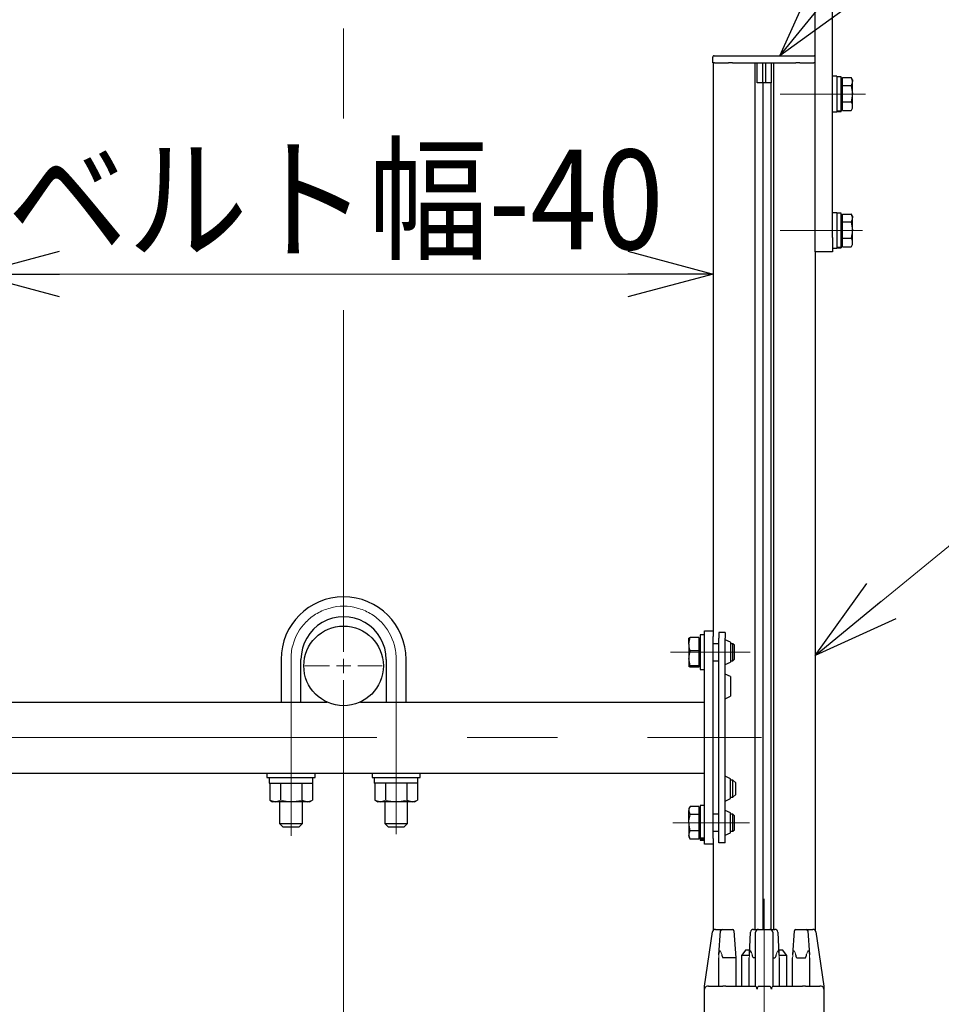
# Model space of a CAD drawing. Units: millimetres. Extents: x -1970 to 1970, y -1352 to 1351.
# Drawn here: x 1361 to 1685, y -448 to -102 of the extents above; entities that cross this region are included whole.
import ezdxf
from ezdxf.enums import TextEntityAlignment as Align

# ---------------------------------------------------------------- set-up
doc = ezdxf.new("R2010")
doc.units = ezdxf.units.MM
doc.header["$LTSCALE"] = 2.5
doc.linetypes.add('CENTERX2', pattern=[101.6, 63.5, -12.7, 12.7, -12.7])
for name, color, linetype in [('084_ばね座金_JIS_B1251_一般用(2号)_三価白', 7, 'Continuous'), ('084_六角ﾎﾞﾙﾄ_SUS', 7, 'Continuous'), ('084_平座金_JIS_B_1256_並形_三価クロメート', 7, 'Continuous'), ('CONTINUOUS_THREAD_HEXAGON_HEAD_BOLT_A_JIS', 7, 'Continuous'), ('HEXAGON_NUT_1_1_JIS', 7, 'Continuous'), ('MMX2-LHA1-030_1', 7, 'Continuous'), ('MMX2-LHA1-030_2', 7, 'Continuous'), ('MMX2-LHA1-060', 7, 'Continuous'), ('MMX2-LHA1-070', 7, 'Continuous'), ('MMX2-LHA1-080', 7, 'Continuous'), ('MMX2-LHA1-110', 7, 'Continuous'), ('MMX2-UF(組立図用F32フレーム)', 7, 'Continuous'), ('MMX2-UF-200', 7, 'Continuous'), ('REGULAR_CIRCULAR_PLAIN_WASHER_JIS', 7, 'Continuous'), ('SLD-0', 7, 'Continuous'), ('SLOTTED_SET_SCREW_FLAT_POINT_1_JIS', 7, 'Continuous'), ('SPRING_LOCK_WASHER_2_JIS', 7, 'Continuous'), ('U-010', 7, 'Continuous'), ('購入品-寸切りボルトM16X1000', 7, 'Continuous')]:
    doc.layers.add(name, color=color, linetype=linetype)
doc.styles.add('dcStyle0', font='ＭＳ Ｐゴシック')
doc.dimstyles.new('dc_Rotated', dxfattribs={"dimtxt": 35, "dimasz": 30.000019, "dimexe": 0, "dimexo": 5, "dimgap": 8.75, "dimtad": 3, "dimdec": 1, "dimdsep": 46, "dimtxsty": 'dcStyle0', "dimblk1": 'OPEN30', "dimblk2": 'OPEN30', "dimsah": 1, "dimcen": 0.09, "dimclrd": 7, "dimclre": 7, "dimclrt": 7, "dimadec": 0, "dimazin": 2, "dimtfac": 1, "dimtdec": 4, "dimtmove": 0, "dimatfit": 3, "dimfxl": 1, "dimarcsym": 1})

# ---------------------------------------------------------------- blocks, each defined once
blk = doc.blocks.new('DC_GROUP_W-MMX2-UF-010-7_68')
at = {"layer": 'SLD-0', "color": 7, "linetype": 'Continuous', "lineweight": 18}
for p, q in [((1475.01, -324.36), (1475.01, -204.24)), ((1475.01, -329.36), (1475.01, -326.86)), ((1470.01, -329.36), (1461.41, -329.36)), ((1475.01, -329.36), (1472.51, -329.36)), ((1475.01, -329.36), (1475.01, -331.86)), ((1475.01, -329.36), (1477.51, -329.36)), ((1480.01, -329.36), (1488.61, -329.36)), ((1475.01, -334.36), (1475.01, -566))]:
    blk.add_line(p, q, dxfattribs=at)
blk = doc.blocks.new('_Open30')
at = {"color": 0, "linetype": 'ByBlock', "lineweight": -2}
for p, q in [((-1, 0.267949), (0, 0)), ((0, 0), (-1, -0.267949)), ((0, 0), (-1, 0))]:
    blk.add_line(p, q, dxfattribs=at)
blk = doc.blocks.new('*D772')
at = {"layer": 'SLD-0', "color": 7, "linetype": 'Continuous', "lineweight": 18}
for p, q in [((1345.01, -117.2), (1345.01, -191.5)), ((1605.01, -117.2), (1605.01, -191.5)), ((1345.01, -191.5), (1605.01, -191.5))]:
    blk.add_line(p, q, dxfattribs=at)
at = {"layer": 'SLD-0', "color": 7, "xscale": 30.00002807615286, "yscale": 29.99989368223643}
for p, rotation in [((1345.01, -191.5), 180), ((1605.01, -191.5), 360)]:
    blk.add_blockref('_Open30', p, dxfattribs=dict(at, rotation=rotation))
at = {"layer": 'SLD-0', "color": 4, "style": 'dcStyle0', "width": 0.890835}
blk.add_text('ベルト幅-40', height=35, dxfattribs=at).set_placement((1356.63, -182.75), (1587.63, -182.75), align=Align.FIT)
blk = doc.blocks.new('DC_GROUP_W-MMX2-UF-010-7_741')
at = {"layer": 'SLD-0', "color": 7, "linetype": 'Continuous', "lineweight": 18}
blk.add_line((1641.01, -325.65), (1693.95, -282.27), dxfattribs=at)
at = {"layer": 'SLD-0', "color": 7, "xscale": 30.00002807615286, "yscale": 29.99989368223643, "rotation": 219.332108475694}
blk.add_blockref('_Open30', (1641.01, -325.65), dxfattribs=at)
blk = doc.blocks.new('DC_GROUP_W-MMX2-UF-010-7_742')
at = {"layer": 'SLD-0', "color": 7, "linetype": 'Continuous', "lineweight": 18}
blk.add_line((1628.54, -114.64), (1682.28, -48.81), dxfattribs=at)
at = {"layer": 'SLD-0', "color": 7, "xscale": 30.00002807615286, "yscale": 29.99989368223643, "rotation": 230.778249960498}
blk.add_blockref('_Open30', (1628.54, -114.64), dxfattribs=at)
blk = doc.blocks.new('DC_GROUP_W-MMX2-UF-010-7_97')
at = {"layer": 'MMX2-LHA1-080', "color": 7, "linetype": 'Continuous', "lineweight": 13}
for p, q in [((1617.76, -432.06), (1617.77, -431.93)), ((1617.77, -431.93), (1617.79, -431.55)), ((1617.79, -431.55), (1617.82, -430.91))]:
    blk.add_line(p, q, dxfattribs=at)
blk = doc.blocks.new('DC_GROUP_W-MMX2-UF-010-7_98')
at = {"layer": 'MMX2-LHA1-080', "color": 7, "linetype": 'Continuous', "lineweight": 13}
for p, q in [((1617.93, -429.95), (1617.82, -430.91)), ((1618.01, -429.74), (1617.93, -429.95)), ((1618.06, -429.68), (1618.01, -429.74)), ((1618.12, -429.65), (1618.06, -429.68)), ((1618.19, -429.65), (1618.12, -429.65)), ((1618.26, -429.7), (1618.19, -429.65)), ((1618.36, -429.82), (1618.26, -429.7)), ((1618.56, -430.22), (1618.36, -429.82)), ((1618.81, -431.07), (1618.56, -430.22))]:
    blk.add_line(p, q, dxfattribs=at)
blk = doc.blocks.new('DC_GROUP_W-MMX2-UF-010-7_99')
at = {"layer": 'MMX2-LHA1-080', "color": 7, "linetype": 'Continuous', "lineweight": 13}
for p, q in [((1627.41, -430.35), (1627.21, -431.07)), ((1627.58, -429.97), (1627.41, -430.35)), ((1627.68, -429.79), (1627.58, -429.97)), ((1627.78, -429.69), (1627.68, -429.79)), ((1627.84, -429.65), (1627.78, -429.69)), ((1627.91, -429.65), (1627.84, -429.65)), ((1627.96, -429.68), (1627.91, -429.65)), ((1628.02, -429.75), (1627.96, -429.68)), ((1628.09, -429.94), (1628.02, -429.75)), ((1628.19, -430.66), (1628.09, -429.94)), ((1628.2, -430.91), (1628.19, -430.66))]:
    blk.add_line(p, q, dxfattribs=at)
blk = doc.blocks.new('DC_GROUP_W-MMX2-UF-010-7_100')
at = {"layer": 'MMX2-LHA1-080', "color": 7, "linetype": 'Continuous', "lineweight": 13}
for p, q in [((1628.2, -430.91), (1628.24, -431.55)), ((1628.24, -431.55), (1628.26, -431.93)), ((1628.26, -431.93), (1628.26, -432.06))]:
    blk.add_line(p, q, dxfattribs=at)
blk = doc.blocks.new('DC_GROUP_W-MMX2-UF-010-7_101')
at = {"layer": 'MMX2-LHA1-080', "color": 7, "linetype": 'Continuous', "lineweight": 13}
for p, q in [((1607.01, -432.06), (1607.02, -431.95)), ((1607.02, -431.95), (1607.04, -431.62)), ((1607.04, -431.62), (1607.08, -431.07))]:
    blk.add_line(p, q, dxfattribs=at)
blk = doc.blocks.new('DC_GROUP_W-MMX2-UF-010-7_102')
at = {"layer": 'MMX2-LHA1-080', "color": 7, "linetype": 'Continuous', "lineweight": 13}
for p, q in [((1607.16, -430.35), (1607.08, -431.07)), ((1607.25, -429.97), (1607.16, -430.35)), ((1607.33, -429.79), (1607.25, -429.97)), ((1607.41, -429.69), (1607.33, -429.79)), ((1607.47, -429.65), (1607.41, -429.69)), ((1607.55, -429.65), (1607.47, -429.65)), ((1607.61, -429.68), (1607.55, -429.65)), ((1607.7, -429.75), (1607.61, -429.68)), ((1607.81, -429.94), (1607.7, -429.75)), ((1608.04, -430.66), (1607.81, -429.94)), ((1608.09, -430.91), (1608.04, -430.66))]:
    blk.add_line(p, q, dxfattribs=at)
blk = doc.blocks.new('DC_GROUP_W-MMX2-UF-010-7_103')
at = {"layer": 'MMX2-LHA1-080', "color": 7, "linetype": 'Continuous', "lineweight": 13}
for p, q in [((1638.21, -429.95), (1637.93, -430.91)), ((1638.34, -429.74), (1638.21, -429.95)), ((1638.41, -429.68), (1638.34, -429.74)), ((1638.49, -429.65), (1638.41, -429.68)), ((1638.56, -429.65), (1638.49, -429.65)), ((1638.63, -429.7), (1638.56, -429.65)), ((1638.71, -429.82), (1638.63, -429.7)), ((1638.84, -430.22), (1638.71, -429.82)), ((1638.94, -431.07), (1638.84, -430.22))]:
    blk.add_line(p, q, dxfattribs=at)
blk = doc.blocks.new('DC_GROUP_W-MMX2-UF-010-7_104')
at = {"layer": 'MMX2-LHA1-080', "color": 7, "linetype": 'Continuous', "lineweight": 13}
for p, q in [((1638.94, -431.07), (1638.98, -431.62)), ((1638.98, -431.62), (1639.01, -431.95)), ((1639.01, -431.95), (1639.01, -432.06))]:
    blk.add_line(p, q, dxfattribs=at)
blk = doc.blocks.new('DC_GROUP_W-MMX2-UF-010-7_105')
at = {"layer": 'MMX2-LHA1-080', "color": 7, "linetype": 'Continuous', "lineweight": 13}
for p, q in [((1633.16, -430.35), (1633.08, -431.07)), ((1633.25, -429.97), (1633.16, -430.35)), ((1633.33, -429.79), (1633.25, -429.97)), ((1633.41, -429.69), (1633.33, -429.79)), ((1633.47, -429.65), (1633.41, -429.69)), ((1633.55, -429.65), (1633.47, -429.65)), ((1633.61, -429.68), (1633.55, -429.65)), ((1633.7, -429.75), (1633.61, -429.68)), ((1633.81, -429.94), (1633.7, -429.75)), ((1634.04, -430.66), (1633.81, -429.94)), ((1634.09, -430.91), (1634.04, -430.66))]:
    blk.add_line(p, q, dxfattribs=at)
blk = doc.blocks.new('DC_GROUP_W-MMX2-UF-010-7_106')
at = {"layer": 'MMX2-LHA1-080', "color": 7, "linetype": 'Continuous', "lineweight": 13}
for p, q in [((1633.01, -432.06), (1633.02, -431.95)), ((1633.02, -431.95), (1633.04, -431.62)), ((1633.04, -431.62), (1633.08, -431.07))]:
    blk.add_line(p, q, dxfattribs=at)
blk = doc.blocks.new('DC_GROUP_W-MMX2-UF-010-7_181')
at = {"layer": 'CONTINUOUS_THREAD_HEXAGON_HEAD_BOLT_A_JIS', "color": 7, "linetype": 'Continuous', "lineweight": 13}
for p, q in [((1654.11, -128.02), (1654.11, -128.22)), ((1654.11, -128.22), (1653.67, -130.9))]:
    blk.add_line(p, q, dxfattribs=at)
blk = doc.blocks.new('DC_GROUP_W-MMX2-UF-010-7_182')
at = {"layer": 'CONTINUOUS_THREAD_HEXAGON_HEAD_BOLT_A_JIS', "color": 7, "linetype": 'Continuous', "lineweight": 13}
for p, q in [((1653.67, -130.9), (1654.09, -132.05)), ((1654.09, -132.05), (1654.11, -132.41))]:
    blk.add_line(p, q, dxfattribs=at)
blk = doc.blocks.new('DC_GROUP_W-MMX2-UF-010-7_183')
at = {"layer": 'CONTINUOUS_THREAD_HEXAGON_HEAD_BOLT_A_JIS', "color": 7, "linetype": 'Continuous', "lineweight": 13}
for p, q in [((1654.11, -123.85), (1653.67, -125.13)), ((1654.11, -123.75), (1654.11, -123.85))]:
    blk.add_line(p, q, dxfattribs=at)
blk = doc.blocks.new('DC_GROUP_W-MMX2-UF-010-7_184')
at = {"layer": 'CONTINUOUS_THREAD_HEXAGON_HEAD_BOLT_A_JIS', "color": 7, "linetype": 'Continuous', "lineweight": 13}
for p, q in [((1653.83, -133.6), (1653.67, -133.91)), ((1654.11, -132.41), (1653.83, -133.6))]:
    blk.add_line(p, q, dxfattribs=at)
blk = doc.blocks.new('DC_GROUP_W-MMX2-UF-010-7_211')
at = {"layer": 'CONTINUOUS_THREAD_HEXAGON_HEAD_BOLT_A_JIS', "color": 7, "linetype": 'Continuous', "lineweight": 13}
for p, q in [((1654.11, -176.22), (1653.67, -178.9)), ((1654.11, -176.02), (1654.11, -176.22))]:
    blk.add_line(p, q, dxfattribs=at)
blk = doc.blocks.new('DC_GROUP_W-MMX2-UF-010-7_212')
at = {"layer": 'CONTINUOUS_THREAD_HEXAGON_HEAD_BOLT_A_JIS', "color": 7, "linetype": 'Continuous', "lineweight": 13}
for p, q in [((1653.67, -178.9), (1654.09, -180.05)), ((1654.09, -180.05), (1654.11, -180.41))]:
    blk.add_line(p, q, dxfattribs=at)
blk = doc.blocks.new('DC_GROUP_W-MMX2-UF-010-7_213')
at = {"layer": 'CONTINUOUS_THREAD_HEXAGON_HEAD_BOLT_A_JIS', "color": 7, "linetype": 'Continuous', "lineweight": 13}
for p, q in [((1654.11, -171.85), (1653.67, -173.13)), ((1654.11, -171.75), (1654.11, -171.85))]:
    blk.add_line(p, q, dxfattribs=at)
blk = doc.blocks.new('DC_GROUP_W-MMX2-UF-010-7_214')
at = {"layer": 'CONTINUOUS_THREAD_HEXAGON_HEAD_BOLT_A_JIS', "color": 7, "linetype": 'Continuous', "lineweight": 13}
for p, q in [((1653.83, -181.6), (1653.67, -181.91)), ((1654.11, -180.41), (1653.83, -181.6))]:
    blk.add_line(p, q, dxfattribs=at)
blk = doc.blocks.new('DC_GROUP_W-MMX2-UF-010-7_553')
at = {"layer": '084_六角ﾎﾞﾙﾄ_SUS', "color": 7, "linetype": 'Continuous', "lineweight": 13}
for p, q in [((1596.8, -386.85), (1596.51, -384.56)), ((1596.96, -387.45), (1596.8, -386.85))]:
    blk.add_line(p, q, dxfattribs=at)
blk = doc.blocks.new('DC_GROUP_W-MMX2-UF-010-7_554')
at = {"layer": '084_六角ﾎﾞﾙﾄ_SUS', "color": 7, "linetype": 'Continuous', "lineweight": 13}
for p, q in [((1596.51, -384.56), (1596.54, -383.88)), ((1596.54, -383.88), (1596.96, -381.68))]:
    blk.add_line(p, q, dxfattribs=at)
blk = doc.blocks.new('DC_GROUP_W-MMX2-UF-010-7_555')
at = {"layer": '084_六角ﾎﾞﾙﾄ_SUS', "color": 7, "linetype": 'Continuous', "lineweight": 13}
for p, q in [((1596.52, -388.79), (1596.96, -387.45)), ((1596.51, -388.89), (1596.52, -388.79))]:
    blk.add_line(p, q, dxfattribs=at)
blk = doc.blocks.new('DC_GROUP_W-MMX2-UF-010-7_556')
at = {"layer": '084_六角ﾎﾞﾙﾄ_SUS', "color": 7, "linetype": 'Continuous', "lineweight": 13}
for p, q in [((1596.51, -380.23), (1596.52, -380.13)), ((1596.52, -380.13), (1596.96, -378.79))]:
    blk.add_line(p, q, dxfattribs=at)
blk = doc.blocks.new('DC_GROUP_W-MMX2-UF-010-7_566')
at = {"layer": '084_六角ﾎﾞﾙﾄ_SUS', "color": 7, "linetype": 'Continuous', "lineweight": 13}
for p, q in [((1596.52, -326.52), (1596.96, -324.1)), ((1596.51, -326.71), (1596.52, -326.52))]:
    blk.add_line(p, q, dxfattribs=at)
blk = doc.blocks.new('DC_GROUP_W-MMX2-UF-010-7_567')
at = {"layer": '084_六角ﾎﾞﾙﾄ_SUS', "color": 7, "linetype": 'Continuous', "lineweight": 13}
for p, q in [((1596.54, -322.28), (1596.51, -321.72)), ((1596.96, -324.1), (1596.54, -322.28))]:
    blk.add_line(p, q, dxfattribs=at)
blk = doc.blocks.new('DC_GROUP_W-MMX2-UF-010-7_568')
at = {"layer": '084_六角ﾎﾞﾙﾄ_SUS', "color": 7, "linetype": 'Continuous', "lineweight": 13}
for p, q in [((1596.51, -321.72), (1596.8, -319.84)), ((1596.8, -319.84), (1596.96, -319.35))]:
    blk.add_line(p, q, dxfattribs=at)
blk = doc.blocks.new('DC_GROUP_W-MMX2-UF-010-7_569')
at = {"layer": '084_六角ﾎﾞﾙﾄ_SUS', "color": 7, "linetype": 'Continuous', "lineweight": 13}
for p, q in [((1596.51, -329.55), (1596.52, -329.53)), ((1596.52, -329.53), (1596.96, -329.32))]:
    blk.add_line(p, q, dxfattribs=at)
blk = doc.blocks.new('DC_GROUP_W-MMX2-UF-010-7_746')
at = {"layer": 'HEXAGON_NUT_1_1_JIS', "color": 7, "linetype": 'Continuous', "lineweight": 13}
for p, q in [((1487.88, -377.16), (1488.02, -377.16)), ((1488.02, -377.16), (1489.76, -376.58))]:
    blk.add_line(p, q, dxfattribs=at)
blk = doc.blocks.new('DC_GROUP_W-MMX2-UF-010-7_747')
at = {"layer": 'HEXAGON_NUT_1_1_JIS', "color": 7, "linetype": 'Continuous', "lineweight": 13}
for p, q in [((1499.14, -377.16), (1499.28, -377.16)), ((1499.28, -377.16), (1501.02, -376.58))]:
    blk.add_line(p, q, dxfattribs=at)
blk = doc.blocks.new('DC_GROUP_W-MMX2-UF-010-7_748')
at = {"layer": 'HEXAGON_NUT_1_1_JIS', "color": 7, "linetype": 'Continuous', "lineweight": 13}
for p, q in [((1493.51, -377.16), (1494.53, -377.12)), ((1494.53, -377.12), (1497.27, -376.58))]:
    blk.add_line(p, q, dxfattribs=at)
blk = doc.blocks.new('DC_GROUP_W-MMX2-UF-010-7_749')
at = {"layer": 'HEXAGON_NUT_1_1_JIS', "color": 7, "linetype": 'Continuous', "lineweight": 13}
for p, q in [((1489.76, -376.58), (1490.71, -376.83)), ((1490.71, -376.83), (1493.51, -377.16))]:
    blk.add_line(p, q, dxfattribs=at)
blk = doc.blocks.new('DC_GROUP_W-MMX2-UF-010-7_750')
at = {"layer": 'HEXAGON_NUT_1_1_JIS', "color": 7, "linetype": 'Continuous', "lineweight": 13}
for p, q in [((1459.32, -376.83), (1456.51, -377.16)), ((1460.27, -376.58), (1459.32, -376.83))]:
    blk.add_line(p, q, dxfattribs=at)
blk = doc.blocks.new('DC_GROUP_W-MMX2-UF-010-7_751')
at = {"layer": 'HEXAGON_NUT_1_1_JIS', "color": 7, "linetype": 'Continuous', "lineweight": 13}
for p, q in [((1450.88, -377.16), (1451.02, -377.16)), ((1451.02, -377.16), (1452.76, -376.58))]:
    blk.add_line(p, q, dxfattribs=at)
blk = doc.blocks.new('DC_GROUP_W-MMX2-UF-010-7_752')
at = {"layer": 'HEXAGON_NUT_1_1_JIS', "color": 7, "linetype": 'Continuous', "lineweight": 13}
for p, q in [((1455.49, -377.12), (1452.76, -376.58)), ((1456.51, -377.16), (1455.49, -377.12))]:
    blk.add_line(p, q, dxfattribs=at)
blk = doc.blocks.new('DC_GROUP_W-MMX2-UF-010-7_753')
at = {"layer": 'HEXAGON_NUT_1_1_JIS', "color": 7, "linetype": 'Continuous', "lineweight": 13}
for p, q in [((1462.14, -377.16), (1462.28, -377.16)), ((1462.28, -377.16), (1464.02, -376.58))]:
    blk.add_line(p, q, dxfattribs=at)

msp = doc.modelspace()

# ---------------------------------------------------------------- linework, layer by layer
at = {"layer": '084_ばね座金_JIS_B1251_一般用(2号)_三価白', "color": 7, "linetype": 'Continuous', "lineweight": 25}
for p, q in [((1448.8374, -368.662), (1448.8374, -370.662)), ((1448.8374, -370.662), (1464.2137, -370.662)), ((1464.2137, -370.662), (1464.2137, -368.662)), ((1485.8137, -368.662), (1485.8137, -370.662)), ((1501.1899, -370.662), (1485.8137, -370.662)), ((1501.1899, -370.662), (1501.1899, -368.662))]:
    msp.add_line(p, q, dxfattribs=at)
at = {"layer": '084_六角ﾎﾞﾙﾄ_SUS', "color": 7, "linetype": 'Continuous', "lineweight": 25}
for p, q in [((1596.9602, -319.3471), (1596.5137, -319.578)), ((1596.5137, -321.7236), (1596.5137, -319.578)), ((1596.5137, -321.7236), (1596.5137, -326.7075)), ((1600.0137, -319.3471), (1596.9602, -319.3471)), ((1600.0137, -319.3471), (1600.0137, -321.7236)), ((1600.5137, -319.562), (1600.0137, -319.562)), ((1600.0137, -321.7236), (1600.0137, -324.1001)), ((1607.0137, -321.562), (1605.0137, -321.562)), ((1611.9592, -321.562), (1611.2137, -321.562)), ((1612.5137, -322.1165), (1611.9592, -321.562)), ((1611.9592, -327.562), (1611.9592, -321.562)), ((1612.5137, -327.0075), (1612.5137, -322.1165)), ((1600.0137, -324.1001), (1596.9602, -324.1001)), ((1600.0137, -324.1001), (1600.0137, -326.7075)), ((1596.9602, -329.315), (1596.5137, -326.7075)), ((1596.5137, -326.7075), (1596.5137, -329.546)), ((1600.0137, -326.7075), (1600.0137, -329.315)), ((1605.0137, -327.562), (1607.0137, -327.562)), ((1611.2137, -327.562), (1611.9592, -327.562)), ((1611.9592, -327.562), (1612.5137, -327.0075)), ((1596.9602, -329.777), (1596.5137, -329.546)), ((1600.0137, -329.315), (1596.9602, -329.315)), ((1600.0137, -329.777), (1596.9602, -329.777)), ((1600.0137, -329.315), (1600.0137, -329.546)), ((1600.0137, -329.546), (1600.0137, -329.777)), ((1600.0137, -329.562), (1600.5137, -329.562)), ((1596.9602, -378.7885), (1596.5137, -379.562)), ((1596.5137, -379.562), (1596.5137, -380.2319)), ((1596.9602, -381.6753), (1596.5137, -380.2319)), ((1596.5137, -384.562), (1596.5137, -380.2319)), ((1600.0137, -378.7885), (1596.9602, -378.7885)), ((1600.0137, -378.7885), (1600.0137, -380.2319)), ((1600.5137, -379.562), (1600.0137, -379.562)), ((1600.0137, -380.2319), (1600.0137, -381.6753)), ((1600.0137, -381.6753), (1596.9602, -381.6753)), ((1600.0137, -381.6753), (1600.0137, -384.562)), ((1607.0137, -381.562), (1605.0137, -381.562)), ((1611.9592, -381.562), (1611.2137, -381.562)), ((1612.5137, -382.1165), (1611.9592, -381.562)), ((1611.9592, -384.562), (1611.9592, -381.562)), ((1612.5137, -384.562), (1612.5137, -382.1165)), ((1596.5137, -384.562), (1596.5137, -388.8921)), ((1600.0137, -387.4488), (1596.9602, -387.4488)), ((1600.0137, -384.562), (1600.0137, -387.4488)), ((1600.0137, -387.4488), (1600.0137, -388.8921)), ((1605.0137, -387.562), (1607.0137, -387.562)), ((1611.2137, -387.562), (1611.9592, -387.562)), ((1611.9592, -387.562), (1611.9592, -384.562)), ((1611.9592, -387.562), (1612.5137, -387.0075)), ((1612.5137, -387.0075), (1612.5137, -384.562)), ((1596.9602, -390.3355), (1596.5137, -388.8921)), ((1596.5137, -388.8921), (1596.5137, -389.562)), ((1596.5137, -389.562), (1596.9602, -390.3355)), ((1600.0137, -390.3355), (1596.9602, -390.3355)), ((1600.0137, -388.8921), (1600.0137, -390.3355)), ((1600.0137, -389.562), (1600.5137, -389.562))]:
    msp.add_line(p, q, dxfattribs=at)
at = {"layer": '084_平座金_JIS_B_1256_並形_三価クロメート', "color": 7, "linetype": 'Continuous', "lineweight": 25}
for p, q in [((1448.0137, -367.062), (1448.0137, -368.662)), ((1465.0137, -368.662), (1465.0137, -367.062)), ((1485.0137, -367.062), (1485.0137, -368.662)), ((1502.0137, -368.662), (1502.0137, -367.062)), ((1448.0137, -368.662), (1465.0137, -368.662)), ((1485.0137, -368.662), (1493.892, -368.662)), ((1493.892, -368.662), (1502.0137, -368.662))]:
    msp.add_line(p, q, dxfattribs=at)
at = {"layer": 'CONTINUOUS_THREAD_HEXAGON_HEAD_BOLT_A_JIS', "color": 7, "linetype": 'Continuous', "lineweight": 25}
for p, q in [((1650.6136, -123.14), (1650.1137, -123.14)), ((1650.6136, -123.7491), (1650.6136, -122.3683)), ((1650.6136, -122.3683), (1653.6671, -122.3683)), ((1650.6136, -125.13), (1650.6136, -123.7491)), ((1654.1136, -123.14), (1653.6175, -122.2807)), ((1653.6671, -122.3683), (1654.1136, -123.7491)), ((1654.1136, -123.14), (1654.1136, -123.7491)), ((1654.1136, -128.0158), (1654.1136, -123.7491)), ((1650.6136, -128.0158), (1650.6136, -125.13)), ((1650.6136, -125.13), (1653.6671, -125.13)), ((1650.6136, -130.9017), (1650.6136, -128.0158)), ((1653.6671, -125.13), (1654.1136, -128.0158)), ((1654.1136, -132.4067), (1654.1136, -128.0158)), ((1650.6136, -130.9017), (1653.6671, -130.9017)), ((1650.6136, -132.4067), (1650.6136, -130.9017)), ((1650.1137, -133.14), (1650.6136, -133.14)), ((1650.6136, -133.9117), (1650.6136, -132.4067)), ((1650.6136, -133.9117), (1653.6671, -133.9117)), ((1653.7074, -133.8437), (1654.1136, -133.14)), ((1654.1136, -133.14), (1654.1136, -132.4067)), ((1650.6136, -171.14), (1650.1137, -171.14)), ((1650.6136, -171.7491), (1650.6136, -170.3683)), ((1650.6136, -170.3683), (1653.6671, -170.3683)), ((1650.6136, -173.13), (1650.6136, -171.7491)), ((1650.6136, -176.0158), (1650.6136, -173.13)), ((1650.6136, -173.13), (1653.6671, -173.13)), ((1654.1136, -171.14), (1653.6175, -170.2807)), ((1653.6671, -170.3683), (1654.1136, -171.7491)), ((1653.6671, -173.13), (1654.1136, -176.0158)), ((1654.1136, -171.14), (1654.1136, -171.7491)), ((1654.1136, -176.0158), (1654.1136, -171.7491)), ((1650.6136, -178.9017), (1650.6136, -176.0158)), ((1654.1136, -180.4067), (1654.1136, -176.0158)), ((1650.6136, -178.9017), (1653.6671, -178.9017)), ((1650.6136, -180.4067), (1650.6136, -178.9017)), ((1650.1137, -181.14), (1650.6136, -181.14)), ((1650.6136, -181.9117), (1650.6136, -180.4067)), ((1650.6136, -181.9117), (1653.6671, -181.9117)), ((1653.7074, -181.8437), (1654.1136, -181.14)), ((1654.1136, -181.14), (1654.1136, -180.4067))]:
    msp.add_line(p, q, dxfattribs=at)
at = {"layer": 'HEXAGON_NUT_1_1_JIS', "color": 7, "linetype": 'Continuous', "lineweight": 25}
for p, q in [((1449.0081, -370.662), (1449.0081, -376.5815)), ((1452.7609, -370.662), (1452.7609, -376.5815)), ((1460.2664, -370.662), (1460.2664, -376.5815)), ((1464.0192, -370.662), (1464.0192, -376.5815)), ((1486.0081, -370.662), (1486.0081, -376.5815)), ((1489.7609, -370.662), (1489.7609, -376.5815)), ((1497.2664, -370.662), (1497.2664, -376.5815)), ((1501.0192, -370.662), (1501.0192, -376.5815)), ((1449.0081, -376.5815), (1450.0137, -377.162)), ((1449.0081, -376.5815), (1450.8845, -377.162)), ((1450.8845, -377.162), (1450.0137, -377.162)), ((1456.5137, -377.162), (1450.8845, -377.162)), ((1462.1428, -377.162), (1456.5137, -377.162)), ((1460.2664, -376.5815), (1462.1428, -377.162)), ((1463.0137, -377.162), (1462.1428, -377.162)), ((1463.0137, -377.162), (1464.0192, -376.5815)), ((1486.0081, -376.5815), (1487.0137, -377.162)), ((1486.0081, -376.5815), (1487.8845, -377.162)), ((1487.8845, -377.162), (1487.0137, -377.162)), ((1493.5137, -377.162), (1487.8845, -377.162)), ((1499.1428, -377.162), (1493.5137, -377.162)), ((1497.2664, -376.5815), (1499.1428, -377.162)), ((1500.0137, -377.162), (1499.1428, -377.162)), ((1500.0137, -377.162), (1501.0192, -376.5815))]:
    msp.add_line(p, q, dxfattribs=at)
at = {"layer": 'MMX2-LHA1-030_1', "color": 7, "linetype": 'Continuous', "lineweight": 25}
for p, q in [((1602.0136, -317.062), (1605.0137, -317.062)), ((1602.0136, -319.062), (1602.0136, -317.062)), ((1605.0137, -317.062), (1605.0137, -319.062)), ((1602.0136, -390.062), (1602.0136, -319.062)), ((1605.0137, -390.062), (1605.0137, -319.062)), ((1602.0136, -392.062), (1602.0136, -390.062)), ((1605.0137, -390.062), (1605.0137, -392.062)), ((1605.0137, -392.062), (1602.0136, -392.062))]:
    msp.add_line(p, q, dxfattribs=at)
at = {"layer": 'MMX2-LHA1-030_2', "color": 7, "linetype": 'Continuous', "lineweight": 25}
for p, q in [((1348.0137, -342.062), (1469.1221, -342.062)), ((1480.9052, -342.062), (1602.0136, -342.062)), ((1602.0136, -367.062), (1602.0136, -342.062)), ((1348.0137, -367.062), (1602.0136, -367.062))]:
    msp.add_line(p, q, dxfattribs=at)
at = {"layer": 'MMX2-LHA1-060', "color": 7, "linetype": 'Continuous', "lineweight": 25}
for p, q in [((1609.3137, -317.562), (1607.0137, -317.562)), ((1607.0137, -317.562), (1607.0137, -319.562)), ((1609.3137, -317.562), (1609.3137, -319.562)), ((1607.0137, -389.562), (1607.0137, -319.562)), ((1609.3137, -389.562), (1609.3137, -319.562)), ((1611.2137, -321.062), (1609.3137, -320.212)), ((1611.2137, -321.062), (1611.2137, -328.062)), ((1609.3137, -328.912), (1611.2137, -328.062)), ((1611.2137, -333.062), (1609.3137, -332.212)), ((1611.2137, -333.062), (1611.2137, -340.062)), ((1609.3137, -340.912), (1611.2137, -340.062)), ((1611.2137, -369.062), (1609.3137, -368.212)), ((1611.2137, -376.062), (1611.2137, -369.062)), ((1609.3137, -376.912), (1611.2137, -376.062)), ((1611.2137, -381.062), (1609.3137, -380.212)), ((1611.2137, -388.062), (1611.2137, -381.062)), ((1607.0137, -391.562), (1607.0137, -389.562)), ((1609.3137, -388.912), (1611.2137, -388.062)), ((1609.3137, -391.562), (1609.3137, -389.562)), ((1609.3137, -391.562), (1607.0137, -391.562))]:
    msp.add_line(p, q, dxfattribs=at)
at = {"layer": 'MMX2-LHA1-070', "color": 7, "linetype": 'Continuous', "lineweight": 25}
for p, q in [((1604.9137, -117.14), (1604.9137, -115.14)), ((1605.4994, -117.14), (1604.9137, -117.14)), ((1605.4137, -114.64), (1605.853, -114.64)), ((1605.4994, -117.14), (1610.4279, -117.14)), ((1605.853, -114.64), (1610.7814, -114.64)), ((1611.8421, -117.14), (1610.4279, -117.14)), ((1610.7814, -114.64), (1611.8421, -114.64)), ((1611.8421, -114.64), (1634.1852, -114.64)), ((1611.8421, -117.14), (1634.1852, -117.14)), ((1620.5136, -124.14), (1620.5136, -117.14)), ((1622.5137, -124.14), (1622.5137, -117.14)), ((1623.5137, -117.14), (1623.5137, -124.14)), ((1625.5137, -117.14), (1625.5137, -124.14)), ((1634.1852, -114.64), (1635.2459, -114.64)), ((1635.5994, -117.14), (1634.1852, -117.14)), ((1635.2459, -114.64), (1640.1743, -114.64)), ((1635.5994, -117.14), (1640.5279, -117.14)), ((1640.1743, -114.64), (1640.6137, -114.64)), ((1641.0137, -117.14), (1640.5279, -117.14)), ((1620.8137, -124.14), (1620.5136, -124.14)), ((1622.3136, -124.14), (1620.8137, -124.14)), ((1622.5137, -124.14), (1622.3136, -124.14)), ((1622.8137, -124.14), (1622.5137, -124.14)), ((1623.2136, -124.14), (1622.8137, -124.14)), ((1623.5137, -124.14), (1623.2136, -124.14)), ((1623.7137, -124.14), (1623.5137, -124.14)), ((1625.2137, -124.14), (1623.7137, -124.14)), ((1625.5137, -124.14), (1625.2137, -124.14))]:
    msp.add_line(p, q, dxfattribs=at)
for centre, start, end in [((1605.4137, -115.14), 89.999449, 179.999697), ((1640.6136, -115.14), 36.871695, 89.997349)]:
    msp.add_arc(centre, 0.5, start, end, dxfattribs=at)
at = {"layer": 'MMX2-LHA1-080', "color": 7, "linetype": 'Continuous', "lineweight": 25}
for p, q in [((1605.8748, -422.062), (1608.1792, -422.062)), ((1607.0829, -431.0721), (1607.6804, -422.5271)), ((1608.1792, -422.062), (1611.8475, -422.062)), ((1612.3469, -422.5271), (1613.0137, -432.062)), ((1619.2367, -422.062), (1619.2611, -422.062)), ((1619.2611, -422.062), (1621.0137, -422.062)), ((1621.0137, -422.062), (1625.0136, -422.062)), ((1625.0136, -422.062), (1626.7662, -422.062)), ((1626.7662, -422.062), (1626.7906, -422.062)), ((1633.0829, -431.0721), (1633.6804, -422.5271)), ((1634.1798, -422.062), (1637.8475, -422.062)), ((1637.8481, -422.062), (1640.1525, -422.062)), ((1638.3469, -422.5271), (1638.9444, -431.0721)), ((1602.0136, -442.062), (1604.8859, -422.9137)), ((1617.8239, -430.9125), (1618.2381, -423.0097)), ((1620.0137, -442.062), (1620.0137, -423.062)), ((1626.0137, -423.062), (1626.0136, -442.062)), ((1627.7892, -423.0097), (1628.2034, -430.9125)), ((1641.1414, -422.9137), (1644.0137, -442.062)), ((1607.0137, -442.062), (1607.0137, -432.062)), ((1612.0137, -432.062), (1608.5137, -432.062)), ((1612.0137, -432.062), (1612.0149, -432.062)), ((1613.0137, -432.062), (1613.0137, -442.062)), ((1617.7637, -442.062), (1617.7637, -432.062)), ((1620.0137, -432.062), (1619.2636, -432.062)), ((1626.0137, -432.062), (1626.7637, -432.062)), ((1628.2637, -432.062), (1628.2637, -442.062)), ((1633.0136, -442.062), (1633.0136, -432.062)), ((1634.5137, -432.062), (1637.5137, -432.062)), ((1639.0136, -432.062), (1639.0136, -442.062)), ((1602.0136, -443.062), (1602.0136, -442.062)), ((1602.0136, -459.562), (1602.0136, -443.062)), ((1603.453, -442.062), (1603.0136, -442.062)), ((1603.453, -442.062), (1608.4885, -442.062)), ((1609.5492, -442.062), (1608.4885, -442.062)), ((1609.5492, -442.062), (1620.0137, -442.062)), ((1621.0137, -442.062), (1625.0136, -442.062)), ((1626.0136, -442.062), (1636.4781, -442.062)), ((1637.5388, -442.062), (1636.4781, -442.062)), ((1637.5388, -442.062), (1642.5743, -442.062)), ((1643.0137, -442.062), (1642.5743, -442.062)), ((1644.0137, -442.062), (1644.0137, -443.062)), ((1644.0137, -443.062), (1644.0137, -459.562))]:
    msp.add_line(p, q, dxfattribs=at)
for centre, radius, start, end in [((1605.8748, -423.062), 1, 90.000592, 171.469075), ((1608.1792, -422.562), 0.5, 89.999694, 176.000164), ((1611.8481, -422.562), 0.5, 3.999836, 90.000306), ((1619.2367, -423.062), 1, 90.001205, 176.998112), ((1621.0137, -423.062), 1, 90.000667, 179.998479), ((1625.0136, -423.062), 1, 0.001521, 89.999333), ((1626.7906, -423.062), 1, 3.00104, 89.999643), ((1634.1792, -422.562), 0.5, 89.930143, 176.003163), ((1637.8481, -422.562), 0.5, 3.999836, 90.000306), ((1640.1525, -423.062), 1, 8.530925, 89.999408), ((1609.7156, -430.9702), 1.6238, 177.964014, 222.251753), ((1612.5145, -441.2326), 9.1842, 86.884731, 93.118689), ((1620.0931, -431.0872), 1.2799, 179.324589, 229.606982), ((1625.9343, -431.0872), 1.2799, 310.392058, 0.676371), ((1635.7156, -430.9702), 1.6238, 177.964014, 222.251753), ((1636.3117, -430.9702), 1.6238, 317.748247, 2.035986), ((1603.0136, -443.062), 1, 89.997752, 180.001394), ((1619.257, -443.0353), 1.2328, 358.758122, 52.136285), ((1621.7044, -443.0614), 1.2148, 124.650529, 180.03047), ((1624.3229, -443.0614), 1.2148, 359.96953, 55.349471), ((1626.7868, -443.0432), 1.2492, 128.241316, 180.864278), ((1643.0137, -443.062), 1, 359.998606, 90.002248)]:
    msp.add_arc(centre, radius, start, end, dxfattribs=at)
at = {"layer": 'MMX2-LHA1-110', "color": 7, "linetype": 'Continuous', "lineweight": 25}
msp.add_circle((1475.0137, -329.362), 14, dxfattribs=at)
at = {"layer": 'MMX2-UF(組立図用F32フレーム)', "color": 7, "linetype": 'Continuous', "lineweight": 25}
for p, q in [((1605.0137, -117.14), (1605.0137, -317.062)), ((1619.7637, -117.14), (1619.7637, -422.062)), ((1626.2636, -117.14), (1626.2636, -422.062)), ((1622.5137, -124.14), (1622.5137, -422.062)), ((1625.3177, -124.14), (1625.3177, -422.062)), ((1641.0137, -183.64), (1641.0137, -422.5537)), ((1605.0137, -392.062), (1605.0137, -422.5537))]:
    msp.add_line(p, q, dxfattribs=at)
at = {"layer": 'MMX2-UF-200', "color": 7, "linetype": 'Continuous', "lineweight": 25}
for p, q in [((1641.0137, -178.64), (1641.0137, -79.14)), ((1647.0136, -178.64), (1647.0136, -79.14)), ((1641.0137, -183.64), (1641.0137, -178.64)), ((1647.0136, -178.64), (1647.0136, -183.64)), ((1647.0136, -183.64), (1641.0137, -183.64))]:
    msp.add_line(p, q, dxfattribs=at)
at = {"layer": 'REGULAR_CIRCULAR_PLAIN_WASHER_JIS', "color": 7, "linetype": 'Continuous', "lineweight": 25}
for p, q in [((1648.6137, -121.89), (1647.0136, -121.89)), ((1648.6137, -121.89), (1648.6137, -134.39)), ((1647.0136, -134.39), (1648.6137, -134.39)), ((1648.6137, -169.89), (1647.0136, -169.89)), ((1648.6137, -169.89), (1648.6137, -182.39)), ((1647.0136, -182.39), (1648.6137, -182.39))]:
    msp.add_line(p, q, dxfattribs=at)
at = {"layer": 'SLD-0', "color": 7, "linetype": 'CENTERX2', "lineweight": 18}
for p, q in [((1475.0137, 85.4608), (1475.0137, -138.9701)), ((1628.6136, -128.14), (1658.6146, -128.14)), ((1628.6136, -176.14), (1657.5592, -176.14)), ((1590.0666, -324.562), (1618.0349, -324.562)), ((1456.5137, -327.062), (1456.5137, -389.1343)), ((1493.5137, -388.5579), (1493.5137, -327.062)), ((1328.0137, -354.562), (1622.0137, -354.562)), ((1590.8624, -384.562), (1617.8362, -384.562)), ((1623.0137, -411.262), (1623.0137, -559.262))]:
    msp.add_line(p, q, dxfattribs=at)
msp.add_arc((1475.0137, -326.8611), 18.5011, 359.377673, 180.622327, dxfattribs=at)
at = {"layer": 'SLOTTED_SET_SCREW_FLAT_POINT_1_JIS', "color": 7, "linetype": 'Continuous', "lineweight": 25}
for p, q in [((1612.0137, -369.562), (1611.2137, -369.562)), ((1613.0137, -370.562), (1612.0137, -369.562)), ((1612.0137, -372.562), (1612.0137, -369.562)), ((1613.0137, -372.562), (1613.0137, -370.562)), ((1612.0137, -375.562), (1612.0137, -372.562)), ((1613.0137, -374.562), (1613.0137, -372.562)), ((1611.2137, -375.562), (1612.0137, -375.562)), ((1612.0137, -375.562), (1613.0137, -374.562))]:
    msp.add_line(p, q, dxfattribs=at)
at = {"layer": 'SPRING_LOCK_WASHER_2_JIS', "color": 7, "linetype": 'Continuous', "lineweight": 25}
for p, q in [((1650.1137, -122.04), (1648.6137, -122.04)), ((1650.1137, -134.0328), (1650.1137, -122.04)), ((1648.6137, -134.0328), (1650.1137, -134.0328)), ((1648.6137, -134.2068), (1650.1137, -134.2068)), ((1648.6137, -134.24), (1650.1137, -134.24)), ((1650.1137, -134.0328), (1650.1137, -134.2068)), ((1650.1137, -134.24), (1650.1137, -134.2068)), ((1650.1137, -170.04), (1648.6137, -170.04)), ((1650.1137, -182.0328), (1650.1137, -170.04)), ((1648.6137, -182.0328), (1650.1137, -182.0328)), ((1648.6137, -182.2068), (1650.1137, -182.2068)), ((1648.6137, -182.24), (1650.1137, -182.24)), ((1650.1137, -182.0328), (1650.1137, -182.2068)), ((1650.1137, -182.24), (1650.1137, -182.2068)), ((1602.0136, -318.462), (1600.5137, -318.462)), ((1600.5137, -318.462), (1600.5137, -330.662)), ((1600.5137, -330.662), (1602.0136, -330.662)), ((1602.0136, -378.462), (1600.5137, -378.462)), ((1600.5137, -378.462), (1600.5137, -389.9954)), ((1602.0136, -389.9954), (1600.5137, -389.9954)), ((1600.5137, -389.9954), (1600.5137, -390.3623)), ((1600.5137, -390.3623), (1600.5137, -390.662)), ((1602.0136, -390.3623), (1600.5137, -390.3623)), ((1600.5137, -390.662), (1602.0136, -390.662))]:
    msp.add_line(p, q, dxfattribs=at)
at = {"layer": 'U-010', "color": 7, "linetype": 'Continuous', "lineweight": 25}
for p, q in [((1453.0137, -327.062), (1453.0137, -342.062)), ((1460.0137, -342.062), (1460.0137, -327.062)), ((1490.0137, -327.062), (1490.0137, -342.062)), ((1497.0137, -342.062), (1497.0137, -327.062)), ((1452.5137, -377.162), (1452.5137, -384.812)), ((1460.5137, -384.812), (1460.5137, -377.162)), ((1489.5137, -377.162), (1489.5137, -384.812)), ((1497.5137, -384.812), (1497.5137, -377.162)), ((1452.5137, -384.812), (1453.7637, -386.062)), ((1452.5137, -384.812), (1460.5137, -384.812)), ((1459.2637, -386.062), (1453.7637, -386.062)), ((1459.2637, -386.062), (1460.5137, -384.812)), ((1489.5137, -384.812), (1490.7637, -386.062)), ((1489.5137, -384.812), (1497.5137, -384.812)), ((1496.2637, -386.062), (1490.7637, -386.062)), ((1496.2637, -386.062), (1497.5137, -384.812))]:
    msp.add_line(p, q, dxfattribs=at)
for radius, start, end in [(22, 0, 180), (15, 359.999998, 180.000002)]:
    msp.add_arc((1475.0137, -327.062), radius, start, end, dxfattribs=at)
at = {"layer": '購入品-寸切りボルトM16X1000', "color": 7, "linetype": 'Continuous', "lineweight": 25}
for p, q in [((1616.5137, -429.262), (1615.0137, -431.262)), ((1616.5137, -429.262), (1617.9104, -429.262)), ((1628.1169, -429.262), (1629.5136, -429.262)), ((1631.0137, -431.262), (1629.5136, -429.262)), ((1615.0137, -431.262), (1615.0137, -442.062)), ((1617.8056, -431.262), (1615.0137, -431.262)), ((1631.0137, -431.262), (1628.2217, -431.262)), ((1631.0137, -442.062), (1631.0137, -431.262))]:
    msp.add_line(p, q, dxfattribs=at)

# ---------------------------------------------------------------- block references
at = {"layer": '084_六角ﾎﾞﾙﾄ_SUS', "linetype": 'Continuous'}
for name in ['DC_GROUP_W-MMX2-UF-010-7_568', 'DC_GROUP_W-MMX2-UF-010-7_567', 'DC_GROUP_W-MMX2-UF-010-7_566', 'DC_GROUP_W-MMX2-UF-010-7_569', 'DC_GROUP_W-MMX2-UF-010-7_556', 'DC_GROUP_W-MMX2-UF-010-7_554', 'DC_GROUP_W-MMX2-UF-010-7_553', 'DC_GROUP_W-MMX2-UF-010-7_555']:
    msp.add_blockref(name, (0, 0), dxfattribs=at)
at = {"layer": 'CONTINUOUS_THREAD_HEXAGON_HEAD_BOLT_A_JIS', "linetype": 'Continuous'}
for name in ['DC_GROUP_W-MMX2-UF-010-7_183', 'DC_GROUP_W-MMX2-UF-010-7_181', 'DC_GROUP_W-MMX2-UF-010-7_182', 'DC_GROUP_W-MMX2-UF-010-7_184', 'DC_GROUP_W-MMX2-UF-010-7_213', 'DC_GROUP_W-MMX2-UF-010-7_211', 'DC_GROUP_W-MMX2-UF-010-7_212', 'DC_GROUP_W-MMX2-UF-010-7_214']:
    msp.add_blockref(name, (0, 0), dxfattribs=at)
at = {"layer": 'HEXAGON_NUT_1_1_JIS', "linetype": 'Continuous'}
for name in ['DC_GROUP_W-MMX2-UF-010-7_751', 'DC_GROUP_W-MMX2-UF-010-7_752', 'DC_GROUP_W-MMX2-UF-010-7_750', 'DC_GROUP_W-MMX2-UF-010-7_753', 'DC_GROUP_W-MMX2-UF-010-7_746', 'DC_GROUP_W-MMX2-UF-010-7_749', 'DC_GROUP_W-MMX2-UF-010-7_748', 'DC_GROUP_W-MMX2-UF-010-7_747']:
    msp.add_blockref(name, (0, 0), dxfattribs=at)
at = {"layer": 'MMX2-LHA1-080', "linetype": 'Continuous'}
for name in ['DC_GROUP_W-MMX2-UF-010-7_101', 'DC_GROUP_W-MMX2-UF-010-7_102', 'DC_GROUP_W-MMX2-UF-010-7_97', 'DC_GROUP_W-MMX2-UF-010-7_98', 'DC_GROUP_W-MMX2-UF-010-7_99', 'DC_GROUP_W-MMX2-UF-010-7_100', 'DC_GROUP_W-MMX2-UF-010-7_106', 'DC_GROUP_W-MMX2-UF-010-7_105', 'DC_GROUP_W-MMX2-UF-010-7_103', 'DC_GROUP_W-MMX2-UF-010-7_104']:
    msp.add_blockref(name, (0, 0), dxfattribs=at)
at = {"layer": 'SLD-0', "linetype": 'Continuous'}
for name in ['DC_GROUP_W-MMX2-UF-010-7_742', 'DC_GROUP_W-MMX2-UF-010-7_68', 'DC_GROUP_W-MMX2-UF-010-7_741']:
    msp.add_blockref(name, (0, 0), dxfattribs=at)

# ---------------------------------------------------------------- dimensions: what is measured, and where the dimension line sits
at = {"layer": 'SLD-0', "linetype": 'Continuous', "lineweight": 13}
dim = msp.add_linear_dim(base=(1605.0137, -191.5026), p1=(1345.0137, -112.2025), p2=(1605.0137, -112.2025), text='ベルト幅-40', dimstyle='dc_Rotated', override={"dimtxt": 35, "dimasz": 30.000019, "dimexe": 0, "dimexo": 5, "dimgap": 8.75, "dimtad": 3, "dimtih": 0, "dimtoh": 0, "dimdec": 1, "dimlfac": 1, "dimzin": 8, "dimtxsty": 'dcStyle0', "dimblk1": 'Open30', "dimblk2": 'Open30', "dimsah": 1, "dimclrd": 7, "dimclre": 7, "dimclrt": 4, "dimazin": 2, "dimtofl": 1, "dimtolj": 0, "dimtzin": 8, "dimarcsym": 1}, dxfattribs=at)
dim.commit()
dim.dimension.update_dxf_attribs({"geometry": '*D772', "text_midpoint": (1472.1287, -191.5026), "dimtype": 160})

doc.saveas('drawing.dxf')
